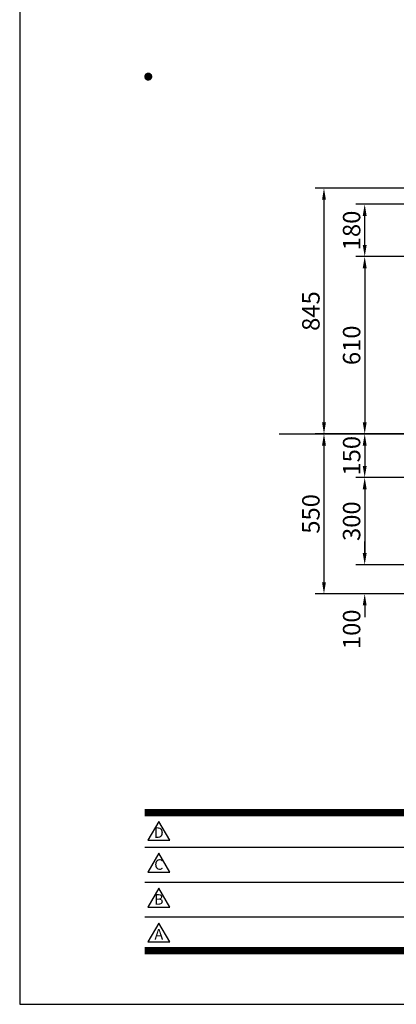
# Model space of a CAD drawing. Extents: x 0 to 8400, y 0 to 5940.
# Drawn here: x 0 to 1295, y 0 to 3387 of the extents above; entities that cross this region are included whole.
import ezdxf
from ezdxf.enums import TextEntityAlignment as Align

# ---------------------------------------------------------------- set-up
doc = ezdxf.new("R2010")
doc.units = 0
doc.header["$LTSCALE"] = 6
doc.layers.get('0').update_dxf_attribs({"linetype": 'CONTINUOUS'})
doc.layers.get('DEFPOINTS').update_dxf_attribs({"linetype": 'CONTINUOUS'})
for name, color, linetype in [('P_2DIM', 6, 'CONTINUOUS'), ('P_5DRAWFRAME', 104, 'CONTINUOUS'), ('P_7THICK', 7, 'CONTINUOUS')]:
    doc.layers.add(name, color=color, linetype=linetype)
doc.styles.add('BIGFONT', font='simplex.shx', dxfattribs={"bigfont": 'bigfont.shx'})
doc.styles.get("Standard").update_dxf_attribs({"font": 'simplex.shx', "bigfont": 'bigfont.shx'})
doc.dimstyles.new('STANDARD$0', dxfattribs={"dimtxt": 3, "dimasz": 2, "dimexe": 1.5, "dimexo": 3, "dimgap": 0.75, "dimtad": 1, "dimdec": 1, "dimdsep": 46, "dimtxsty": 'STANDARD', "dimsah": 1, "dimcen": 0, "dimclrt": 230, "dimadec": 0, "dimazin": 0, "dimtfac": 0.6, "dimtdec": 1, "dimtofl": 0, "dimtmove": 2, "dimatfit": 3, "dimfxl": 1, "dimtolj": 1, "dimarcsym": 0})

# ---------------------------------------------------------------- blocks, each defined once
blk = doc.blocks.new('*D16')
at = {"layer": 'DEFPOINTS', "color": 0}
for p in [(1587.5, 2571.8), (1186, 1961.8), (1427.4, 1961.8)]:
    blk.add_point(p, dxfattribs=at)
at = {"layer": 'P_2DIM', "color": 0, "lineweight": -2}
for p, q in [((1527.5, 2571.8), (1156, 2571.8)), ((1186, 2531.8), (1186, 2001.8)), ((1367.4, 1961.8), (1156, 1961.8))]:
    blk.add_line(p, q, dxfattribs=at)
at = {"layer": 'P_2DIM', "color": 0}
for points in [[(1179.3, 2531.8), (1192.7, 2531.8), (1186, 2571.8)], [(1179.3, 2001.8), (1192.7, 2001.8), (1186, 1961.8)]]:
    blk.add_solid(points, dxfattribs=at)
at = {"layer": 'P_2DIM', "color": 230, "insert": (1141, 2266.8), "char_height": 60, "attachment_point": 5, "rotation": 90}
blk.add_mtext('\\A1;610', dxfattribs=at)
blk = doc.blocks.new('*D17')
at = {"layer": 'DEFPOINTS', "color": 0}
for p in [(1616, 2807.3), (1046, 1961.8), (1427.4, 1961.8)]:
    blk.add_point(p, dxfattribs=at)
at = {"layer": 'P_2DIM', "color": 0, "lineweight": -2}
for p, q in [((1556, 2807.3), (1016, 2807.3)), ((1046, 2767.3), (1046, 2001.8)), ((1367.4, 1961.8), (1016, 1961.8))]:
    blk.add_line(p, q, dxfattribs=at)
at = {"layer": 'P_2DIM', "color": 0}
for points in [[(1039.3, 2767.3), (1052.7, 2767.3), (1046, 2807.3)], [(1039.3, 2001.8), (1052.7, 2001.8), (1046, 1961.8)]]:
    blk.add_solid(points, dxfattribs=at)
at = {"layer": 'P_2DIM', "color": 230, "insert": (1001, 2384.5), "char_height": 60, "attachment_point": 5, "rotation": 90}
blk.add_mtext('\\A1;845', dxfattribs=at)
blk = doc.blocks.new('*D18')
at = {"layer": 'DEFPOINTS', "color": 0}
for p in [(1186, 2751.8), (1587.5, 2751.8), (1587.5, 2571.8)]:
    blk.add_point(p, dxfattribs=at)
at = {"layer": 'P_2DIM', "color": 0, "lineweight": -2}
for p, q in [((1527.5, 2751.8), (1156, 2751.8)), ((1186, 2611.8), (1186, 2711.8)), ((1527.5, 2571.8), (1156, 2571.8))]:
    blk.add_line(p, q, dxfattribs=at)
at = {"layer": 'P_2DIM', "color": 0}
for points in [[(1179.3, 2711.8), (1192.7, 2711.8), (1186, 2751.8)], [(1179.3, 2611.8), (1192.7, 2611.8), (1186, 2571.8)]]:
    blk.add_solid(points, dxfattribs=at)
at = {"layer": 'P_2DIM', "color": 230, "insert": (1141, 2661.8), "char_height": 60, "attachment_point": 5, "rotation": 90}
blk.add_mtext('\\A1;180', dxfattribs=at)
blk = doc.blocks.new('*D19')
at = {"layer": 'DEFPOINTS', "color": 0}
for p in [(1466, 1811.8), (1186, 1511.8), (1416, 1511.8)]:
    blk.add_point(p, dxfattribs=at)
at = {"layer": 'P_2DIM', "color": 0, "lineweight": -2}
for p, q in [((1406, 1811.8), (1156, 1811.8)), ((1186, 1771.8), (1186, 1551.8)), ((1356, 1511.8), (1156, 1511.8))]:
    blk.add_line(p, q, dxfattribs=at)
at = {"layer": 'P_2DIM', "color": 0}
for points in [[(1179.3, 1771.8), (1192.7, 1771.8), (1186, 1811.8)], [(1179.3, 1551.8), (1192.7, 1551.8), (1186, 1511.8)]]:
    blk.add_solid(points, dxfattribs=at)
at = {"layer": 'P_2DIM', "color": 230, "insert": (1141, 1661.8), "char_height": 60, "attachment_point": 5, "rotation": 90}
blk.add_mtext('\\A1;300', dxfattribs=at)
blk = doc.blocks.new('*D20')
at = {"layer": 'DEFPOINTS', "color": 0}
for p in [(1427.4, 1961.8), (1046, 1411.8), (1416, 1411.8)]:
    blk.add_point(p, dxfattribs=at)
at = {"layer": 'P_2DIM', "color": 0, "lineweight": -2}
for p, q in [((1367.4, 1961.8), (1016, 1961.8)), ((1046, 1921.8), (1046, 1451.8)), ((1356, 1411.8), (1016, 1411.8))]:
    blk.add_line(p, q, dxfattribs=at)
at = {"layer": 'P_2DIM', "color": 0}
for points in [[(1039.3, 1921.8), (1052.7, 1921.8), (1046, 1961.8)], [(1039.3, 1451.8), (1052.7, 1451.8), (1046, 1411.8)]]:
    blk.add_solid(points, dxfattribs=at)
at = {"layer": 'P_2DIM', "color": 230, "insert": (1001, 1686.8), "char_height": 60, "attachment_point": 5, "rotation": 90}
blk.add_mtext('\\A1;550', dxfattribs=at)
blk = doc.blocks.new('*D21')
at = {"layer": 'DEFPOINTS', "color": 0}
for p in [(1416, 1511.8), (1186, 1411.8), (1416, 1411.8)]:
    blk.add_point(p, dxfattribs=at)
at = {"layer": 'P_2DIM', "color": 0, "lineweight": -2}
for p, q in [((1186, 1551.8), (1186, 1591.8)), ((1356, 1511.8), (1156, 1511.8)), ((1356, 1411.8), (1156, 1411.8)), ((1186, 1371.8), (1186, 1331.8))]:
    blk.add_line(p, q, dxfattribs=at)
at = {"layer": 'P_2DIM', "color": 0}
for points in [[(1179.3, 1551.8), (1192.7, 1551.8), (1186, 1511.8)], [(1179.3, 1371.8), (1192.7, 1371.8), (1186, 1411.8)]]:
    blk.add_solid(points, dxfattribs=at)
at = {"layer": 'P_2DIM', "color": 230, "insert": (1141, 1290), "char_height": 60, "attachment_point": 5, "rotation": 90}
blk.add_mtext('\\A1;100', dxfattribs=at)
blk = doc.blocks.new('*D22')
at = {"layer": 'DEFPOINTS', "color": 0}
for p in [(1427.4, 1961.8), (1186, 1811.8), (1466, 1811.8)]:
    blk.add_point(p, dxfattribs=at)
at = {"layer": 'P_2DIM', "color": 0, "lineweight": -2}
for p, q in [((1367.4, 1961.8), (1156, 1961.8)), ((1186, 1921.8), (1186, 1851.8)), ((1406, 1811.8), (1156, 1811.8))]:
    blk.add_line(p, q, dxfattribs=at)
at = {"layer": 'P_2DIM', "color": 0}
for points in [[(1179.3, 1921.8), (1192.7, 1921.8), (1186, 1961.8)], [(1179.3, 1851.8), (1192.7, 1851.8), (1186, 1811.8)]]:
    blk.add_solid(points, dxfattribs=at)
at = {"layer": 'P_2DIM', "color": 230, "insert": (1141, 1886.8), "char_height": 60, "attachment_point": 5, "rotation": 90}
blk.add_mtext('\\A1;150', dxfattribs=at)
blk = doc.blocks.new('DFP3')
at = {"color": 0}
for p, q in [((21.5, 159.55), (22.1, 160.15)), ((21.5, 159.48), (22.17, 160.15)), ((21.5, 159.63), (22.02, 160.15)), ((21.5, 159.62), (22.17, 158.95)), ((21.5, 159.55), (22.1, 158.95)), ((21.5, 159.47), (22.02, 158.95)), ((21.51, 159.42), (22.23, 160.14)), ((21.51, 159.68), (22.23, 158.96)), ((21.52, 159.71), (21.94, 160.13)), ((21.52, 159.39), (21.94, 158.97)), ((21.53, 159.37), (22.28, 160.12)), ((21.53, 159.73), (22.28, 158.98)), ((21.55, 159.32), (22.33, 160.1)), ((21.55, 159.78), (22.33, 159)), ((21.57, 159.83), (21.82, 160.08)), ((21.57, 159.27), (22.38, 160.08)), ((21.57, 159.83), (22.38, 159.02)), ((21.57, 159.27), (21.82, 159.02)), ((21.6, 159.22), (22.43, 160.05)), ((21.6, 159.88), (22.43, 159.05)), ((21.63, 159.18), (22.47, 160.02)), ((21.63, 159.92), (22.47, 159.08)), ((21.66, 159.14), (22.51, 159.99)), ((21.66, 159.96), (22.51, 159.11)), ((21.69, 159.99), (22.54, 159.14)), ((21.69, 159.11), (22.54, 159.96)), ((21.73, 160.02), (22.57, 159.18)), ((21.73, 159.08), (22.57, 159.92)), ((21.77, 160.05), (22.6, 159.22)), ((21.77, 159.05), (22.6, 159.88)), ((21.82, 160.08), (22.63, 159.27)), ((21.82, 159.02), (22.63, 159.83)), ((21.87, 160.1), (22.65, 159.32)), ((21.87, 159), (22.65, 159.78)), ((21.92, 160.12), (22.67, 159.37)), ((21.92, 158.98), (22.67, 159.73)), ((21.97, 160.14), (22.69, 159.42)), ((21.97, 158.96), (22.69, 159.68)), ((22.03, 160.15), (22.7, 159.48)), ((22.03, 158.95), (22.7, 159.62)), ((22.1, 160.15), (22.7, 159.55)), ((22.1, 158.95), (22.7, 159.55)), ((22.18, 160.14), (22.69, 159.63)), ((22.18, 158.96), (22.69, 159.47)), ((22.27, 160.13), (22.68, 159.72)), ((22.27, 158.97), (22.68, 159.38)), ((22.39, 160.08), (22.63, 159.84)), ((22.39, 159.02), (22.63, 159.26)), ((21.5, 33.5), (408, 33.5)), ((21.5, 33.45), (408, 33.45)), ((21.5, 33.4), (408, 33.4)), ((21.5, 33.35), (408, 33.35)), ((21.5, 33.3), (408, 33.3)), ((21.5, 33.25), (408, 33.25)), ((21.5, 33.2), (408, 33.2)), ((21.5, 33.15), (408, 33.15)), ((21.5, 33.1), (408, 33.1)), ((21.5, 33.05), (408, 33.05)), ((21.5, 33), (408, 33)), ((21.5, 32.95), (408, 32.95)), ((21.5, 32.9), (408, 32.9)), ((21.5, 32.85), (408, 32.85)), ((21.5, 32.8), (408, 32.8)), ((21.5, 32.75), (408, 32.75)), ((21.5, 32.7), (408, 32.7)), ((21.5, 32.65), (408, 32.65)), ((21.5, 32.6), (408, 32.6)), ((21.5, 32.55), (408, 32.55)), ((21.5, 32.5), (408, 32.5)), ((21.5, 27.03), (86.5, 27.03)), ((21.5, 21.03), (86.5, 21.03)), ((21.5, 15.03), (86.5, 15.03)), ((21.5, 9.75), (408, 9.75)), ((21.5, 9.7), (408, 9.7)), ((21.5, 9.65), (408, 9.65)), ((21.5, 9.6), (408, 9.6)), ((21.5, 9.55), (408, 9.55)), ((21.5, 9.5), (408, 9.5)), ((21.5, 9.45), (408, 9.45)), ((21.5, 9.4), (408, 9.4)), ((21.5, 9.35), (408, 9.35)), ((21.5, 9.3), (408, 9.3)), ((21.5, 9.25), (408, 9.25)), ((21.5, 9.2), (408, 9.2)), ((21.5, 9.15), (408, 9.15)), ((21.5, 9.1), (408, 9.1)), ((21.5, 9.05), (408, 9.05)), ((21.5, 9), (408, 9)), ((21.5, 8.95), (408, 8.95)), ((21.5, 8.9), (408, 8.9)), ((21.5, 8.85), (408, 8.85)), ((21.5, 8.8), (408, 8.8)), ((21.5, 8.75), (408, 8.75))]:
    blk.add_line(p, q, dxfattribs=at)
for points in [[(23.91, 31.45), (22.04, 28.21), (25.79, 28.21)], [(23.91, 25.97), (22.04, 22.73), (25.79, 22.73)], [(23.91, 19.97), (22.04, 16.73), (25.79, 16.73)], [(23.91, 13.97), (22.04, 10.73), (25.79, 10.73)]]:
    blk.add_lwpolyline(points, close=True)
at = {"layer": 'DEFPOINTS', "color": 0}
for p, q in [((0, 297), (0, 0)), ((0, 0), (420, 0))]:
    blk.add_line(p, q, dxfattribs=at)
at = {"style": 'BIGFONT'}
for s, p in [('D', (23.91, 29.29)), ('C', (23.91, 23.81)), ('B', (23.91, 17.81)), ('A', (23.91, 11.81))]:
    blk.add_text(s, height=1.8, dxfattribs=at).set_placement(p, align=Align.MIDDLE)
at = {"color": 83, "style": 'BIGFONT'}
for tag, height, p in [('PROJECT1', 4, (283.38, 25.6)), ('DATE', 3, (344.68, 25.84)), ('SCALE', 3, (379.68, 25.84)), ('PROJECT2', 4, (284.2, 17.84)), ('PROJECT3', 4, (284.2, 10.57)), ('DWGNO', 3, (358.68, 10.57))]:
    blk.add_attdef(tag, text='', height=height, dxfattribs=at).set_placement(p, align=Align.BOTTOM_CENTER)
at = {"color": 83, "ltscale": 0.5, "style": 'BIGFONT', "flags": 8}
for tag, p in [('REV04', (26.47, 27.61)), ('REV03', (26.47, 21.7)), ('REV02', (26.47, 15.58)), ('REV01', (26.47, 10.33))]:
    blk.add_attdef(tag, text='', height=2, dxfattribs=at).set_placement(p, align=Align.BOTTOM_LEFT)
for tag, p in [('REVD4', (80.98, 27.61)), ('R4D', (92.67, 27.61)), ('R4C', (101.8, 27.61)), ('R4A', (110.92, 27.61)), ('REVD3', (80.98, 21.7)), ('R3D', (92.67, 21.7)), ('R3C', (101.8, 21.7)), ('R3A', (110.92, 21.7)), ('REVD2', (80.98, 15.58)), ('R2D', (92.67, 15.58)), ('R2C', (101.8, 15.58)), ('R2A', (110.92, 15.58)), ('REVD1', (80.98, 10.33)), ('R1D', (92.67, 10.33)), ('R1C', (101.8, 10.33)), ('R1A', (110.92, 10.33))]:
    blk.add_attdef(tag, text='', height=2, dxfattribs=at).set_placement(p, align=Align.BOTTOM_CENTER)

msp = doc.modelspace()

# ---------------------------------------------------------------- linework, layer by layer
at = {"layer": 'P_7THICK'}
msp.add_line((892.09, 1961.75), (1591, 1961.75), dxfattribs=at)

# ---------------------------------------------------------------- block references
at = {"layer": 'P_5DRAWFRAME', "xscale": 20, "yscale": 20, "zscale": 20}
msp.add_blockref('DFP3', (0, 0), dxfattribs=at)

# ---------------------------------------------------------------- dimensions: what is measured, and where the dimension line sits
at = {"layer": 'P_2DIM'}
for base, p1, p2, override, picture, middle in [((1046.001991, 1961.75177591), (1616.001991, 2807.25177591), (1427.36810627, 1961.75177591), {"dimscale": 20, "dimdec": 0, "dimtvp": 1}, '*D17', (1001.001991, 2384.50177591)), ((1186, 2751.75), (1587.5, 2571.75), (1587.5, 2751.75), {"dimscale": 20, "dimdec": 0, "dimtvp": 1}, '*D18', (1141, 2661.75)), ((1186, 1961.75), (1587.5, 2571.75), (1427.37, 1961.75), {"dimscale": 20, "dimdec": 0, "dimtvp": 1}, '*D16', (1141, 2266.75)), ((1046, 1411.75), (1427.37, 1961.75), (1416, 1411.75), {"dimscale": 20, "dimdec": 0, "dimtvp": 1}, '*D20', (1001, 1686.75)), ((1186, 1511.75), (1466, 1811.75), (1416, 1511.75), {"dimscale": 20, "dimtvp": 1}, '*D19', (1141, 1661.75))]:
    dim = msp.add_linear_dim(base=base, p1=p1, p2=p2, angle=90, dimstyle='STANDARD$0', override=override, dxfattribs=at)
    dim.commit()
    dim.dimension.update_dxf_attribs({"geometry": picture, "text_midpoint": middle})
for base, p1, p2, picture, middle in [((1186, 1811.75), (1427.37, 1961.75), (1466, 1811.75), '*D22', (1141, 1886.75)), ((1186, 1411.75), (1416, 1511.75), (1416, 1411.75), '*D21', (1141, 1289.96))]:
    dim = msp.add_linear_dim(base=base, p1=p1, p2=p2, angle=90, dimstyle='STANDARD$0', override={"dimscale": 20, "dimtvp": 1}, dxfattribs=at)
    dim.commit()
    dim.dimension.update_dxf_attribs({"geometry": picture, "text_midpoint": middle, "dimtype": 160})

doc.saveas('drawing.dxf')
